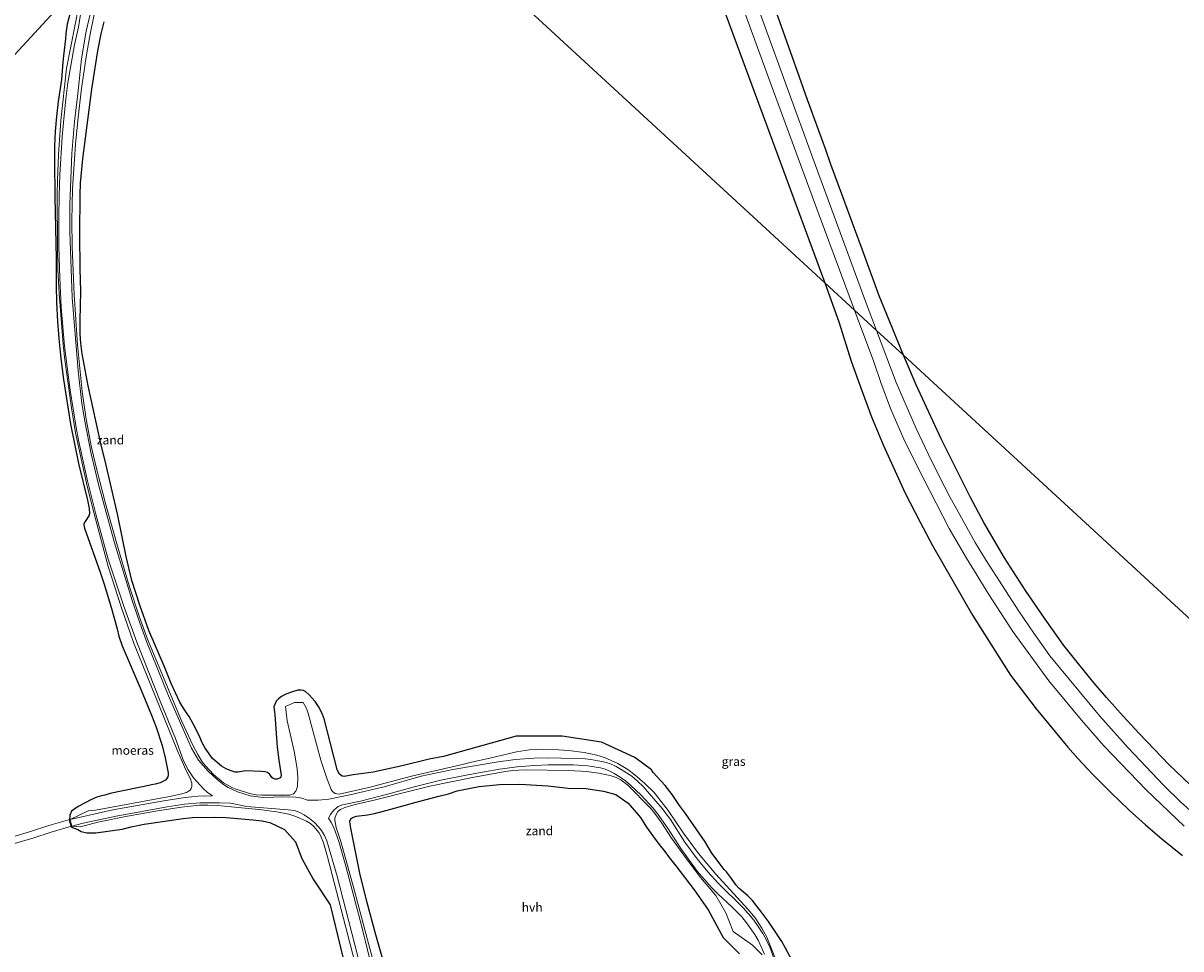
# Model space of a CAD drawing. Units: metres. Extents: x 152235 to 160007, y 506250 to 512500.
# Drawn here: x 153295 to 153622, y 511571 to 511833 of the extents above; entities that cross this region are included whole.
import ezdxf
from ezdxf.enums import TextEntityAlignment as Align

# ---------------------------------------------------------------- set-up
doc = ezdxf.new("R2010")
doc.units = ezdxf.units.M
for name, color, linetype, lineweight in [('B-ME-AL-OVERIG-GV-B7', 7, 'BV-GELEIDERAIL', 18), ('B-ME-IE-GRASLAND-GV-B6', 93, 'Continuous', 18), ('B-ME-IE-GRONDWERKLIJN-GROND_NIETINGERICHT-GV-B6', 253, 'Continuous', 18), ('B-ME-IE-HULPGEOMETRIE-L-B1', 53, 'Continuous', 18), ('B-ME-VH-VERH_SOORT-HALF_VERHARDING-GV-B6', 8, 'IE-TERREINAFSCHEIDING-NATUURLIJK-HOUTWAL', 18)]:
    doc.layers.add(name, color=color, linetype=linetype, lineweight=lineweight)
doc.layers.add('B-ME-IE-MOERAS-GV-B6', color=10, linetype='Continuous')
doc.styles.add('NLCS-ISO', font='NLCS-ISO.TTF')
doc.linetypes.add('BV-GELEIDERAIL', pattern='A,10,-3,[108,NLCS.SHX,S=1,R=0,X=0,Y=0],-3', length=16)
doc.linetypes.add('IE-TERREINAFSCHEIDING-NATUURLIJK-HOUTWAL', pattern='A,7,-1.5,[67,NLCS.SHX,S=0.75,R=45,X=0,Y=0],-1.5,7,-1.5,[70,NLCS.SHX,S=0.75,R=0,X=0,Y=0],-1.5', length=20)

msp = doc.modelspace()

# ---------------------------------------------------------------- linework, layer by layer
at = {"layer": 'B-ME-AL-OVERIG-GV-B7'}
msp.add_polyline3d([(153292.23, 511602.647, 0.543), (153297.171, 511604.094, 0.536), (153302.42, 511605.853, 0.552), (153308.326, 511607.519, 0.533), (153308.815, 511605.591, 0.55), (153303.065, 511603.931, 0.534), (153297.858, 511602.223, 0.538), (153292.651, 511600.692, 0.544)], dxfattribs=at)
at = {"layer": 'B-ME-IE-GRASLAND-GV-B6'}
for points in [[(153445.1694, 511968.726, 0.437), (153439.7163, 511983.399, 0.512), (153443.1726, 511987.1502, 1.4223), (153449.536, 511969.866, 1.482), (153458.605, 511943.879, 1.345), (153465.9788, 511925.783, 1.315), (153482.0079, 511882.236, 1.365), (153490.2196, 511859.897, 1.34), (153506.6038, 511815.261, 1.372), (153520.1484, 511778.3975, 1.3045), (153530.1228, 511751.5639, 1.3035), (153521.7361, 511759.2914, 0.4258), (153508.467, 511795.214, 0.403), (153491.848, 511840.169, 0.301), (153482.753, 511864.849, 0.28), (153473.545, 511889.892, 0.267), (153465.042, 511912.995, 0.303), (153454.438, 511941.891, 0.465), (153451.607, 511949.908, 0.651), (153449.874, 511955.204, 0.562), (153445.1694, 511968.726, 0.437)], [(153503.065, 511849.61, 0.424), (153509.472, 511831.688, 0.298), (153514.5815, 511817.4412, 0.4383), (153516.795, 511811.012, 0.5718), (153521.9891, 511796.8524, 0.4352), (153523.415, 511792.752, 0.5577), (153526.8151, 511783.5405, 0.2718)], [(153392.492, 511539.824, 0.887), (153381.859, 511583.356, 0.971), (153377.1397, 511590.5989, 0.4567), (153373.9303, 511596.4921, 0.2714), (153372.0754, 511601.1718, 0.1513), (153368.9569, 511604.6496, 0.0071), (153364.884, 511606.6435, 0.136), (153362.5922, 511607.0873, 0.2992), (153360.035, 511607.421, 0.496), (153352.486, 511608.0478, 0.618), (153349.1024, 511608.1795, 0.6987), (153342.9817, 511608.0494, 0.625), (153340.312, 511607.828, 0.561), (153329.324, 511606.154, 0.91), (153325.631, 511605.409, 0.712), (153323.0661, 511604.7787, 0.616), (153315.6742, 511603.7745, 0.4151), (153313.1092, 511603.7001, 0.496), (153311.4973, 511604.0921, 0.4882), (153310.5758, 511604.6428, 0.5579), (153309.0719, 511605.2757, 0.5082), (153308.6939, 511605.5307, 0.457), (153308.2097, 511607.1035, 0.3618), (153308.3273, 511608.7744, 0.2352), (153308.8149, 511609.8866, 0.2355), (153310.6871, 511611.1928, 0.395), (153314.408, 511613.206, 0.268), (153315.9247, 511613.7966, 0.4117), (153317.2343, 511614.1742, 0.4163), (153318.2308, 511614.42, 0.1898), (153319.6673, 511614.817, 0.3869), (153322.3526, 511615.4501, 0.236), (153329.3019, 511616.8634, 0.5813), (153331.4326, 511617.2831, 0.268), (153332.4148, 511617.4705, 0.3278), (153333.8417, 511617.9161, 0.345), (153334.7822, 511618.3118, 0.2579), (153335.36, 511618.665, 0.2937), (153335.7726, 511619.0953, 0.286), (153336.0279, 511619.5985, 0.287), (153336.1291, 511620.096, 0.2851), (153336.114, 511620.724, 0.282), (153335.245, 511624.959, 0.336), (153334.401, 511628.469, 0.472), (153332.711, 511633.607, 0.349), (153331.413, 511637.0368, 0.449), (153328.504, 511644.078, 0.263), (153323.071, 511656.656, 0.351), (153322.1885, 511659.3889, 0.5876), (153321.6506, 511661.4317, 0.3232), (153320.105, 511667.157, 0.477), (153318.014, 511674.053, 0.472), (153316.89, 511677.421, 0.431), (153312.4188, 511689.8385, 0.4233), (153312.279, 511690.7061, 0.3974), (153312.3025, 511691.0786, 0.384), (153312.6359, 511691.8001, 0.5524), (153313.6832, 511693.3899, 0.7601), (153313.8274, 511693.908, 0.779), (153313.7603, 511695.3957, 0.801), (153313.282, 511697.843, 0.813), (153310.7815, 511708.1282, 0.811), (153308.517, 511719.287, 0.815), (153306.506, 511731.889, 0.734), (153305.757, 511737.833, 0.816), (153305.1673, 511743.488, 0.86), (153304.8073, 511748.3572, 0.871), (153304.5227, 511753.7542, 1.01), (153304.411, 511758.31, 1.1761), (153304.412, 511766.002, 1.1076), (153304.075, 511783.59, 0.762), (153303.944, 511793.722, 0.803), (153303.966, 511797.888, 0.695), (153304.154, 511802.081, 0.628), (153304.498, 511806.316, 0.522), (153304.99, 511810.567, 0.458), (153305.959, 511816.732, 0.537), (153306.377, 511821.636, 0.393), (153306.55, 511823.452, 0.693), (153307.066, 511828.22, 0.26), (153307.1858, 511829.7297, 0.572), (153307.5212, 511832.3398, 0.318), (153308.9469, 511837.619, 0.245)], [(153310.6229, 511836.6307, 0.655), (153309.814, 511832.256, 0.79), (153307.413, 511819.869, 0.716), (153305.762, 511805.105, 0.871), (153305.089, 511795.446, 0.903), (153304.855, 511788.33, 1), (153304.7627, 511784.2206, 0.898), (153304.8195, 511769.2066, 1.1646), (153304.957, 511763.066, 1.1985), (153305.283, 511756.271, 0.95), (153306.4331, 511741.7971, 0.889), (153306.895, 511737.487, 0.94), (153308.7663, 511723.947, 0.879), (153309.8657, 511716.882, 0.859), (153313.0167, 511702.6274, 0.841), (153314.743, 511695.719, 0.86), (153319.1557, 511679.0611, 0.854), (153322.779, 511667.637, 0.872), (153326.261, 511657.54, 0.799), (153338.709, 511626.917, 0.756), (153340.677, 511622.405, 0.863), (153342.431, 511618.915, 0.818), (153342.801, 511617.773, 0.799), (153342.819, 511616.8374, 0.849), (153342.626, 511616.283, 0.843), (153342.2988, 511615.8119, 0.835), (153341.8984, 511615.487, 0.8363), (153341.2927, 511615.1478, 0.837), (153339.19, 511614.559, 0.848), (153336.037, 511613.892, 0.824), (153315.5969, 511610.1374, 0.767), (153313.5276, 511609.9812, 0.6608), (153308.3745, 511607.5313, 0.533), (153308.8635, 511605.6033, 0.55), (153311.344, 511605.4206, 0.6617), (153316.187, 511606.7626, 0.803), (153324.613, 511608.4701, 0.893), (153333.108, 511609.983, 0.904), (153339.883, 511611.038, 0.868), (153344.9706, 511611.528, 0.84), (153347.2973, 511611.5924, 0.854), (153350.057, 511611.441, 0.958), (153354.039, 511611.108, 0.847), (153362.627, 511610.214, 0.858), (153366.739, 511609.689, 0.893), (153370.238, 511608.978, 0.944), (153371.919, 511608.463, 1.003), (153373.537, 511607.822, 1.085), (153375.204, 511607.051, 1.151), (153376.3241, 511606.3526, 1.2022), (153377.2589, 511605.5452, 1.222), (153378.6867, 511603.8312, 1.254), (153379.185, 511602.995, 1.272), (153380.0216, 511600.8939, 1.291), (153381.183, 511596.946, 1.29), (153391.375, 511557.326, 1.236)], [(153508.682, 511565.791, 0.795), (153505.3427, 511574.2557, 0.8466), (153503.922, 511576.766, 0.823), (153502.03, 511579.66, 0.806), (153499.992, 511582.134, 0.76), (153490.907, 511592.05, 0.662), (153486.032, 511597.902, 0.669), (153481.766, 511603.67, 0.726), (153477.419, 511610.062, 0.626), (153473.473, 511615.179, 0.688), (153470.851, 511617.733, 0.71), (153468.023, 511620.174, 0.792), (153466.022, 511621.659, 0.796), (153463.18, 511623.324, 0.784), (153459.4927, 511624.994, 0.7023), (153457.324, 511625.677, 0.65), (153453.656, 511626.409, 0.693), (153449.296, 511626.975, 0.674), (153446.399, 511627.174, 0.745), (153442.175, 511627.258, 0.801), (153438.203, 511627.211, 0.786), (153434.563, 511626.652, 0.752), (153427.001, 511624.835, 0.643), (153421.878, 511623.717, 0.664), (153418.4483, 511622.8306, 0.634), (153404.911, 511619.7506, 0.821), (153392.793, 511616.541, 0.8159), (153384.4128, 511614.7144, 1.102), (153383.786, 511614.74, 1.152), (153383.3354, 511614.8813, 1.198), (153382.5896, 511615.4169, 1.237), (153382.1949, 511615.9454, 1.256), (153381.0723, 511618.892, 1.284), (153379.305, 511624.2551, 1.234), (153375.609, 511637.8212, 1.1074), (153375.1057, 511639.0948, 1.0828), (153374.2633, 511640.6187, 1.0384), (153371.8221, 511640.6352, 1.1939), (153369.278, 511639.42, 1.172), (153369.7476, 511635.4022, 1.2479), (153371.699, 511626.847, 1.259), (153372.535, 511621.831, 1.267), (153372.7654, 511619.4282, 1.172), (153372.66, 511616.9965, 1.089), (153372.4838, 511616.137, 1.056), (153372.17, 511615.49, 1.0544), (153371.5151, 511614.7935, 1.0634), (153370.5373, 511614.4011, 1.1233), (153362.6021, 511614.354, 1.099), (153361.0384, 511614.514, 1.0482), (153359.0955, 511614.8411, 1.012), (153355.2991, 511616.051, 0.7523), (153354.2504, 511616.4949, 0.815), (153352.7637, 511617.2646, 0.7373), (153351.7351, 511617.9071, 0.691), (153348.9165, 511620.2669, 0.755), (153346.663, 511622.6513, 0.885), (153345.741, 511623.83, 0.89), (153344.496, 511625.85, 0.869), (153343.0992, 511628.547, 0.865), (153339.994, 511635.218, 0.893), (153330.226, 511658.48, 0.748), (153328.018, 511664.703, 0.722), (153325.113, 511673.572, 0.782), (153321.574, 511685.454, 0.76), (153318.417, 511696.858, 0.857), (153316.0034, 511705.964, 0.859), (153314.4736, 511712.6443, 0.77), (153312.9333, 511720.6903, 0.851), (153311.781, 511728.491, 0.853), (153310.474, 511741.76, 0.859), (153309.5078, 511755.9788, 0.803), (153308.95, 511769.404, 0.873), (153308.873, 511776.754, 0.842), (153309.083, 511785.795, 0.843), (153309.875, 511798.487, 0.837), (153310.638, 511806.062, 0.832), (153311.578, 511814.161, 0.793), (153312.921, 511823.187, 0.849), (153313.948, 511829.128, 0.681), (153315.3837, 511836.0843, 0.579)], [(153318.0086, 511833.0406, 0.0701), (153317.1807, 511829.6426, 0.234)], [(153526.8151, 511783.5405, 0.2718), (153530.128, 511774.565, 0.7578), (153532.2599, 511768.7308, 0.4798), (153537.071, 511755.565, 0.568), (153543.9391, 511738.8337, 0.3512), (153536.3772, 511745.8011, 1.3066), (153533.377, 511753.544, 1.284), (153518.378, 511794.488, 1.25), (153504.178, 511833.364, 1.251)], [(153317.1807, 511829.6426, 0.234), (153316.237, 511824.801, 0.1402), (153314.513, 511814.051, 0.131), (153312.016, 511794.344, 0.406), (153311.332, 511787.4691, 0.4706), (153311.208, 511784.167, 0.589), (153311.148, 511773.055, 0.635), (153311.2159, 511763.2525, 0.987), (153311.4595, 511756.888, 0.6943), (153311.2187, 511748.6174, 0.7292), (153311.2681, 511744.7284, 0.95), (153311.4054, 511742.1844, 0.87), (153311.7616, 511739.1408, 0.875), (153313.537, 511730.164, 0.63), (153317.165, 511713.308, 0.493), (153318.3276, 511708.9638, 0.534), (153321.8479, 511693.4821, 0.593), (153324.2639, 511681.8293, 0.573), (153325.842, 511675.074, 0.57), (153328.076, 511668.124, 0.579), (153330.6678, 511660.9168, 0.6053), (153335.0702, 511650.6714, 0.669), (153336.92, 511645.975, 0.519), (153339.4426, 511640.673, 0.5696), (153340.7383, 511638.5283, 0.5623), (153342.0135, 511636.6442, 0.5533), (153343.741, 511633.5452, 0.5116), (153345.1505, 511630.6409, 0.5588), (153345.7581, 511629.1648, 0.5962), (153346.5704, 511627.631, 0.632), (153348.658, 511624.753, 0.471), (153351.1608, 511622.6161, 0.187), (153352.5224, 511621.826, 0.2212), (153353.6417, 511621.3282, 0.244), (153355.0279, 511620.8848, 0.174), (153355.8334, 511620.8544, 0.1261), (153356.925, 511621.102, 0.071), (153358.103, 511621.244, 0.044), (153362.3228, 511621.1244, 0.123), (153363.4492, 511620.9883, 0.073), (153364.1731, 511620.7604, 0.0093), (153364.8498, 511620.2516, -0.04), (153365.443, 511619.4002, -0.0524), (153365.8294, 511619.1106, -0.072), (153366.3395, 511618.9467, -0.12), (153366.9103, 511618.9316, -0.1011), (153367.4183, 511619.0619, -0.073), (153367.7447, 511619.2862, 0.0095), (153367.937, 511619.569, 0.135), (153368.0571, 511619.9696, 0.0983), (153367.8248, 511621.2468, -0.049), (153367.349, 511624.3186, 0.397), (153366.9595, 511627.9419, 0.4576), (153366.2644, 511637.1486, 0.56), (153365.9747, 511639.3977, 0.727), (153366.6214, 511640.941, 0.67), (153367.2732, 511641.6395, 0.6302), (153368.1428, 511642.3214, 0.598), (153369.396, 511642.935, 0.6483), (153371.2913, 511643.6462, 0.508), (153372.7904, 511644.0486, 0.5303), (153373.6606, 511644.0935, 0.544), (153374.3206, 511643.961, 0.6311), (153375.0107, 511643.5631, 0.7301), (153375.8403, 511642.8496, 0.6832), (153377.6648, 511640.8386, 0.622), (153378.6007, 511639.483, 0.6234), (153379.5396, 511637.6644, 0.357), (153380.1584, 511635.958, 0.287), (153383.919, 511621.673, 0.667), (153384.478, 511620.435, 0.654), (153384.8769, 511620.0049, 0.614), (153385.31, 511619.751, 0.549), (153385.816, 511619.65, 0.481), (153388.3777, 511620.1524, 0.256), (153394.083, 511620.928, 0.263), (153402.211, 511622.657, 0.363), (153409.896, 511624.535, 0.256), (153413.912, 511625.344, 0.15), (153434.4442, 511631.0282, 0.0126), (153447.4397, 511631.0667, 0.0057), (153458.5982, 511629.3811, -0.0134), (153468.0299, 511625.0363, -0.0019), (153472.6879, 511621.5652, 0.0266), (153473.2341, 511620.8293, 0.0528), (153476.59, 511617.146, -0.035), (153478.5929, 511614.5583, 0.0372), (153480.69, 511611.4838, 0.1013), (153482.341, 511609.251, 0.112), (153487.8937, 511601.1593, -0.0522), (153489.811, 511598.0274, 0.0852), (153493.228, 511593.395, 0.046), (153493.894, 511592.689, 0.057), (153495.364, 511590.868, 0.212), (153496.565, 511589.006, 0.345), (153497.4685, 511587.9543, 0.3272), (153499.9447, 511585.9222, 0.243), (153501.296, 511584.5865, 0.1874), (153502.537, 511582.962, 0.398), (153503.87, 511581.304, 0.389), (153505.774, 511578.709, 0.397), (153509.5734, 511572.9686, 0.1989), (153510.6515, 511571.0976, 0.217), (153512.4521, 511567.6645, 0.1037)], [(153590.3788, 511627.9768, 0.082), (153581.426, 511638.845, 0.102), (153574.2071, 511648.347, 0.1164), (153570.8866, 511653.4925, 0.16), (153563.509, 511665.32, 0.078), (153552.161, 511685.003, 0.002), (153548.633, 511691.619, 0.2), (153544.438, 511699.824, 0.047), (153538.194, 511713.409, 0.17), (153534.954, 511721.392, 0.154), (153532.262, 511728.56, 0.23), (153529.205, 511737.139, 0.219), (153525.71, 511748.224, 0.4), (153521.7361, 511759.2914, 0.4258), (153530.1228, 511751.5639, 1.3035), (153535.559, 511736.9392, 1.303), (153537.5147, 511731.0515, 1.291), (153540.3202, 511723.7522, 1.21), (153544.025, 511715.033, 1.202), (153547.7089, 511707.5719, 1.147), (153556.9, 511689.82, 1.195), (153561.784, 511681.386, 1.169), (153568.053, 511671.123, 1.16), (153574.885, 511660.6347, 1.141), (153585.0075, 511646.7194, 1.2862), (153594.269, 511635.576, 1.382), (153600.563, 511628.313, 1.281), (153612.565, 511615.918, 1.32), (153623.3096, 511605.6494, 1.342)], [(153633.882, 511602.091, 1.337), (153622.2943, 511612.477, 1.414), (153617.524, 511617.128, 1.411), (153607.509, 511627.783, 1.356), (153599.4282, 511636.7235, 1.408), (153585.349, 511653.812, 1.325), (153580.808, 511660.231, 1.261), (153576.5349, 511666.451, 1.241), (153567.3333, 511680.7135, 1.253), (153564.1776, 511685.8466, 1.251), (153557.065, 511698.702, 1.238), (153554.235, 511704.192, 1.168), (153550.943, 511710.866, 1.231), (153547.512, 511718.069, 1.256), (153541.913, 511731.022, 1.27), (153536.3772, 511745.8011, 1.3066), (153543.9391, 511738.8337, 0.3512), (153547.509, 511730.37, 0.33), (153554.594, 511715.126, 0.328), (153562.869, 511698.519, 0.149), (153566.65, 511691.493, 0.202), (153572.528, 511681.528, 0.178), (153578.452, 511672.241, 0.193), (153583.9804, 511664.1519, 0.137), (153589.271, 511656.706, 0.115), (153593.021, 511652.02, 0.076), (153597.819, 511646.065, 0.287), (153601.329, 511641.968, 0.364), (153606.042, 511636.726, 0.473), (153610.576, 511631.841, 0.216), (153619.069, 511622.981, 0.156), (153628.822, 511613.635, 0.089)], [(153622.8542, 511597.3308, 0.179), (153617.0221, 511602.0143, 0.162), (153612.348, 511606.04, 0.11), (153607.7677, 511610.1337, 0.036), (153602.4983, 511615.2447, 0.042), (153597.386, 511620.35, 0.069), (153593.23, 511624.76, 0.013), (153590.3788, 511627.9768, 0.082)], [(153397.324, 511555.087, 1.192), (153388.479, 511588.338, 1.264), (153384.9095, 511601.3126, 1.383), (153383.623, 511605.217, 1.384), (153383.2363, 511607.3393, 1.376), (153383.2402, 511607.9108, 1.349), (153383.5634, 511608.9077, 1.29), (153384.0911, 511609.7902, 1.233), (153384.7826, 511610.375, 1.1849), (153386.0321, 511610.921, 1.046), (153388.5813, 511611.6446, 0.841), (153394.696, 511613.066, 0.787), (153403.267, 511615.247, 0.899), (153410.04, 511616.948, 0.746), (153422.115, 511619.409, 0.918), (153431.4146, 511621.055, 0.7814), (153433.4363, 511621.3307, 0.7602), (153435.2549, 511621.4818, 0.7661), (153437.272, 511621.539, 0.731), (153449.314, 511621.373, 0.846), (153454.406, 511621.106, 0.886), (153457.781, 511620.6523, 0.8695), (153461.042, 511619.925, 0.839), (153462.7072, 511619.3637, 0.7048), (153464.04, 511618.704, 0.761), (153466.0206, 511617.172, 0.7964), (153472.4373, 511610.7382, 0.8019), (153473.6712, 511609.217, 0.7811), (153475.694, 511606.449, 0.771), (153478.421, 511602.225, 0.782), (153481.859, 511597.454, 0.762), (153486.618, 511591.087, 0.769), (153490.945, 511586.052, 0.788), (153493.7546, 511581.1204, 0.7413), (153495.8026, 511575.8327, 0.8307), (153501.2583, 511571.9764, 0.7537), (153504.033, 511569.276, 0.819)], [(153497.5677, 511569.5595, -0.0322), (153492.9817, 511574.1043, 0.5877), (153488.7936, 511581.9384, -0.0038), (153484.8117, 511587.6341, 0.1473), (153479.64, 511594.4067, 0.2676), (153477.688, 511596.757, 0.195), (153476.484, 511598.465, 0.224), (153474.927, 511600.4, 0.202), (153473.3349, 511602.6205, 0.0552), (153471.348, 511605.383, 0.174), (153469.588, 511608.081, 0.165), (153466.177, 511612.123, 0.13), (153462.6177, 511614.6099, 0.2014), (153459.178, 511615.553, 0.241), (153454.142, 511616.245, 0.502), (153449.16, 511616.397, 0.506), (153443.4202, 511617.0398, 0.2107), (153435.544, 511617.4517, 0.1434), (153429.776, 511617.438, 0.438), (153424.0098, 511616.8369, 0.4828), (153421.0853, 511616.3042, 0.6321), (153417.7871, 511615.5713, 0.6812), (153415.312, 511614.793, 0.513), (153412.576, 511614.0783, 0.284), (153405.8119, 511612.2697, 0.194), (153402.8531, 511611.4865, 0.4931), (153398.0455, 511610.1915, 0.6506), (153394.4304, 511609.2394, 0.3937), (153392.4084, 511608.7987, 0.463), (153389.3764, 511608.422, 0.576), (153388.817, 511608.286, 0.754), (153388.1856, 511608.0611, 0.7059), (153387.7354, 511607.6783, 0.738), (153387.4745, 511607.08, 0.7802), (153387.642, 511605.5737, 0.903), (153390.2798, 511592.3072, 0.891), (153392.249, 511584.3253, 1.081), (153394.8144, 511574.9083, 0.9288), (153396.927, 511567.614, 0.783)]]:
    msp.add_polyline3d(points, dxfattribs=at)
at = {"layer": 'B-ME-IE-GRONDWERKLIJN-GROND_NIETINGERICHT-GV-B6'}
for points in [[(153533.377, 511753.544, 1.284), (153536.3772, 511745.8011, 1.3066), (153530.1228, 511751.5639, 1.3035), (153520.1484, 511778.3975, 1.3045), (153506.6038, 511815.261, 1.372), (153490.2196, 511859.897, 1.34), (153482.0079, 511882.236, 1.365), (153465.9788, 511925.783, 1.315), (153458.605, 511943.879, 1.345), (153449.536, 511969.866, 1.482), (153443.1726, 511987.1502, 1.4223), (153446.6135, 511990.8846, 1.3672), (153459.694, 511955.118, 1.271), (153470.844, 511924.489, 1.306), (153479.923, 511899.596, 1.255), (153486.588, 511881.335, 1.398), (153490.3932, 511870.989, 1.2425), (153504.178, 511833.364, 1.251), (153518.378, 511794.488, 1.25), (153533.377, 511753.544, 1.284)], [(153312.9151, 511845.3248, 0.49), (153310.735, 511831.533, 0.778), (153309.63, 511826.533, 0.837), (153307.752, 511815.819, 0.924), (153307.143, 511811.295, 0.858), (153306.496, 511804.556, 1.036), (153306.103, 511800.49, 0.959), (153305.437, 511789.777, 0.925), (153305.258, 511783.725, 1.029), (153305.238, 511777.91, 0.913), (153305.2392, 511769.5143, 0.996), (153305.447, 511760.547, 1.036), (153305.9042, 511752.3491, 0.914), (153306.846, 511741.3, 0.881), (153308.449, 511728.896, 0.867), (153310.088, 511718.328, 0.905), (153310.775, 511714.778, 0.847), (153313.2917, 511703.2888, 0.892), (153315.629, 511693.857, 0.87), (153319.149, 511681.087, 0.88), (153323.6316, 511667.5561, 0.87), (153327.291, 511657.624, 0.831), (153334.071, 511640.52, 0.744), (153338.1877, 511630.4415, 0.731), (153340.4748, 511624.135, 0.822), (153341.7192, 511621.5351, 0.8239), (153343.23, 511619.2446, 0.804), (153346.0583, 511616.1802, 0.8469), (153347.133, 511615.215, 0.86), (153348.61, 511614.223, 0.872), (153344.491, 511614.117, 0.896), (153340.8775, 511613.7278, 0.881), (153334.844, 511612.8149, 0.919), (153320.49, 511610.213, 0.917), (153308.3745, 511607.5313, 0.533), (153313.5276, 511609.9812, 0.6608), (153315.5969, 511610.1374, 0.767), (153336.037, 511613.892, 0.824), (153339.19, 511614.559, 0.848), (153341.2927, 511615.1478, 0.837), (153341.8984, 511615.487, 0.8363), (153342.2988, 511615.8119, 0.835), (153342.626, 511616.283, 0.843), (153342.819, 511616.8374, 0.849), (153342.801, 511617.773, 0.799), (153342.431, 511618.915, 0.818), (153340.677, 511622.405, 0.863), (153338.709, 511626.917, 0.756), (153326.261, 511657.54, 0.799), (153322.779, 511667.637, 0.872), (153319.1557, 511679.0611, 0.854), (153314.743, 511695.719, 0.86), (153313.0167, 511702.6274, 0.841), (153309.8657, 511716.882, 0.859), (153308.7663, 511723.947, 0.879), (153306.895, 511737.487, 0.94), (153306.4331, 511741.7971, 0.889), (153305.283, 511756.271, 0.95), (153304.957, 511763.066, 1.1985), (153304.8195, 511769.2066, 1.1646), (153304.7627, 511784.2206, 0.898), (153304.855, 511788.33, 1), (153305.089, 511795.446, 0.903), (153305.762, 511805.105, 0.871), (153307.413, 511819.869, 0.716), (153309.814, 511832.256, 0.79), (153310.6229, 511836.6307, 0.655)], [(153509.004, 511563.613, 0.847), (153506.161, 511571.369, 0.844), (153505.232, 511573.388, 0.847), (153504.168, 511575.285, 0.833), (153502.917, 511577.237, 0.853), (153501.62, 511579.07, 0.818), (153500.65, 511580.279, 0.807), (153498.706, 511582.426, 0.812), (153491.58, 511589.487, 0.77), (153488.648, 511592.675, 0.768), (153485.648, 511596.343, 0.79), (153482.1703, 511601.1331, 0.775), (153478.084, 511607.474, 0.773), (153475.7267, 511610.6548, 0.818), (153470.367, 511616.793, 0.85), (153468.7623, 511618.3436, 0.812), (153467.1442, 511619.7191, 0.86), (153464.1853, 511621.6886, 0.92), (153462.7588, 511622.4736, 0.887), (153461.1487, 511623.2116, 0.879), (153459.8851, 511623.6483, 0.8661), (153458.6812, 511623.9539, 0.862), (153455.622, 511624.506, 0.877), (153453.937, 511624.708, 0.867), (153443.5872, 511624.9481, 0.889), (153439.55, 511624.889, 0.856), (153434.2149, 511624.4621, 0.875), (153428.7949, 511623.7171, 0.878), (153416.5851, 511621.6132, 0.874), (153407.596, 511619.72, 0.879), (153397.1436, 511616.7397, 0.865), (153387.4742, 511614.4686, 0.9967), (153381.4973, 511613.2125, 1.387), (153378.4616, 511612.9597, 1.324), (153375.51, 511612.957, 1.248), (153373.8482, 511613.5201, 1.16), (153372.2008, 511613.8098, 1.1322), (153368.4006, 511613.9206, 1.0681), (153365.859, 511613.778, 1.046), (153362.9647, 511613.7679, 1.02), (153361.4074, 511613.8915, 1.0073), (153359.2497, 511614.2081, 0.9442), (153355.7335, 511615.2851, 0.7388), (153353.0561, 511616.5766, 0.6711), (153351.7448, 511617.3776, 0.6764), (153350.5042, 511618.3112, 0.6997), (153348.9097, 511619.7153, 0.721), (153347.4154, 511621.1915, 0.832), (153344.6964, 511624.262, 0.8638), (153343.9748, 511625.3749, 0.866), (153342.706, 511627.721, 0.807), (153336.232, 511642.476, 0.793), (153329.948, 511657.854, 0.802), (153327.5042, 511664.6922, 0.727), (153325.943, 511669.4047, 0.806), (153320.947, 511685.733, 0.802), (153316.415, 511702.233, 0.899), (153314.383, 511710.867, 0.841), (153312.53, 511720.1, 0.846), (153311.686, 511725.133, 0.837), (153310.6388, 511734.3206, 0.888), (153308.9866, 511755.0627, 0.881), (153308.277, 511773.77, 0.906), (153308.3054, 511781.4031, 0.877), (153308.896, 511795.786, 0.985), (153309.6467, 511804.8287, 0.922), (153310.587, 511812.685, 0.804), (153311.6042, 511822.6239, 0.802), (153312.973, 511830.425, 0.706), (153314.1217, 511835.5546, 0.687)], [(153315.3837, 511836.0843, 0.579), (153313.948, 511829.128, 0.681), (153312.921, 511823.187, 0.849), (153311.578, 511814.161, 0.793), (153310.638, 511806.062, 0.832), (153309.875, 511798.487, 0.837), (153309.083, 511785.795, 0.843), (153308.873, 511776.754, 0.842), (153308.95, 511769.404, 0.873), (153309.5078, 511755.9788, 0.803), (153310.474, 511741.76, 0.859), (153311.781, 511728.491, 0.853), (153312.9333, 511720.6903, 0.851), (153314.4736, 511712.6443, 0.77), (153316.0034, 511705.964, 0.859), (153318.417, 511696.858, 0.857), (153321.574, 511685.454, 0.76), (153325.113, 511673.572, 0.782), (153328.018, 511664.703, 0.722), (153330.226, 511658.48, 0.748), (153339.994, 511635.218, 0.893), (153343.0992, 511628.547, 0.865), (153344.496, 511625.85, 0.869), (153345.741, 511623.83, 0.89), (153346.663, 511622.6513, 0.885), (153348.9165, 511620.2669, 0.755), (153351.7351, 511617.9071, 0.691), (153352.7637, 511617.2646, 0.7373), (153354.2504, 511616.4949, 0.815), (153355.2991, 511616.051, 0.7523), (153359.0955, 511614.8411, 1.012), (153361.0384, 511614.514, 1.0482), (153362.6021, 511614.354, 1.099), (153370.5373, 511614.4011, 1.1233), (153371.5151, 511614.7935, 1.0634), (153372.17, 511615.49, 1.0544), (153372.4838, 511616.137, 1.056), (153372.66, 511616.9965, 1.089), (153372.7654, 511619.4282, 1.172), (153372.535, 511621.831, 1.267), (153371.699, 511626.847, 1.259), (153369.7476, 511635.4022, 1.2479), (153369.278, 511639.42, 1.172), (153371.8221, 511640.6352, 1.1939), (153374.2633, 511640.6187, 1.0384), (153375.1057, 511639.0948, 1.0828), (153375.609, 511637.8212, 1.1074), (153379.305, 511624.2551, 1.234), (153381.0723, 511618.892, 1.284), (153382.1949, 511615.9454, 1.256), (153382.5896, 511615.4169, 1.237), (153383.3354, 511614.8813, 1.198), (153383.786, 511614.74, 1.152), (153384.4128, 511614.7144, 1.102), (153392.793, 511616.541, 0.8159), (153404.911, 511619.7506, 0.821), (153418.4483, 511622.8306, 0.634), (153421.878, 511623.717, 0.664), (153427.001, 511624.835, 0.643), (153434.563, 511626.652, 0.752), (153438.203, 511627.211, 0.786), (153442.175, 511627.258, 0.801), (153446.399, 511627.174, 0.745), (153449.296, 511626.975, 0.674), (153453.656, 511626.409, 0.693), (153457.324, 511625.677, 0.65), (153459.4927, 511624.994, 0.7023), (153463.18, 511623.324, 0.784), (153466.022, 511621.659, 0.796), (153468.023, 511620.174, 0.792), (153470.851, 511617.733, 0.71), (153473.473, 511615.179, 0.688), (153477.419, 511610.062, 0.626), (153481.766, 511603.67, 0.726), (153486.032, 511597.902, 0.669), (153490.907, 511592.05, 0.662), (153499.992, 511582.134, 0.76), (153502.03, 511579.66, 0.806), (153503.922, 511576.766, 0.823), (153505.3427, 511574.2557, 0.8466)], [(153623.3096, 511605.6494, 1.342), (153612.565, 511615.918, 1.32), (153600.563, 511628.313, 1.281), (153594.269, 511635.576, 1.382), (153585.0075, 511646.7194, 1.2862), (153574.885, 511660.6347, 1.141), (153568.053, 511671.123, 1.16), (153561.784, 511681.386, 1.169), (153556.9, 511689.82, 1.195), (153547.7089, 511707.5719, 1.147), (153544.025, 511715.033, 1.202), (153540.3202, 511723.7522, 1.21), (153537.5147, 511731.0515, 1.291), (153535.559, 511736.9392, 1.303), (153530.1228, 511751.5639, 1.3035), (153536.3772, 511745.8011, 1.3066), (153541.913, 511731.022, 1.27), (153547.512, 511718.069, 1.256), (153550.943, 511710.866, 1.231), (153554.235, 511704.192, 1.168), (153557.065, 511698.702, 1.238), (153564.1776, 511685.8466, 1.251), (153567.3333, 511680.7135, 1.253)], [(153567.3333, 511680.7135, 1.253), (153576.5349, 511666.451, 1.241), (153580.808, 511660.231, 1.261), (153585.349, 511653.812, 1.325), (153599.4282, 511636.7235, 1.408), (153607.509, 511627.783, 1.356), (153617.524, 511617.128, 1.411), (153622.2943, 511612.477, 1.414), (153633.882, 511602.091, 1.337)], [(153395.781, 511557.279, 1.221), (153390.855, 511577.128, 1.249), (153386.325, 511594.345, 1.285), (153384.3231, 511601.2466, 1.37), (153382.8922, 511605.2394, 1.363), (153382.2099, 511606.6923, 1.3627), (153381.4603, 511607.8698, 1.362), (153382, 511608.914, 1.365), (153382.4651, 511609.5918, 1.351), (153383.033, 511610.234, 1.338), (153384.189, 511611.149, 1.227), (153385.4197, 511611.6325, 1.1282), (153390.501, 511612.696, 0.877), (153398.8717, 511614.8505, 0.898), (153405.999, 511616.864, 0.79), (153413.142, 511618.5874, 0.914), (153421.329, 511620.25, 0.94), (153429.7821, 511621.7155, 0.856), (153434.7434, 511622.3763, 0.829), (153439.623, 511622.795, 0.843), (153443.554, 511622.955, 0.893), (153450.5784, 511622.9934, 0.875), (153454.715, 511622.717, 0.88), (153458.2925, 511622.1368, 0.883), (153459.676, 511621.7258, 0.8883), (153460.937, 511621.194, 0.896), (153462.17, 511620.558, 0.874), (153463.906, 511619.464, 0.854), (153465.3689, 511618.4289, 0.849), (153466.837, 511617.241, 0.845), (153469.8381, 511614.3487, 0.864), (153473.083, 511610.787, 0.856), (153474.5447, 511608.9837, 0.823), (153477.245, 511605.163, 0.832), (153481.061, 511599.278, 0.812), (153485.652, 511592.93, 0.816), (153489.807, 511588.204, 0.863), (153491.466, 511586.526, 0.839), (153495.54, 511582.744, 0.875), (153498.2809, 511579.943, 0.849), (153499.63, 511578.293, 0.853), (153501.972, 511574.955, 0.871), (153502.862, 511573.408, 0.872), (153504.6895, 511569.4313, 0.882)], [(153504.033, 511569.276, 0.819), (153501.2583, 511571.9764, 0.7537), (153495.8026, 511575.8327, 0.8307), (153493.7546, 511581.1204, 0.7413), (153490.945, 511586.052, 0.788), (153486.618, 511591.087, 0.769), (153481.859, 511597.454, 0.762), (153478.421, 511602.225, 0.782), (153475.694, 511606.449, 0.771), (153473.6712, 511609.217, 0.7811), (153472.4373, 511610.7382, 0.8019), (153466.0206, 511617.172, 0.7964), (153464.04, 511618.704, 0.761), (153462.7072, 511619.3637, 0.7048), (153461.042, 511619.925, 0.839), (153457.781, 511620.6523, 0.8695), (153454.406, 511621.106, 0.886), (153449.314, 511621.373, 0.846), (153437.272, 511621.539, 0.731), (153435.2549, 511621.4818, 0.7661), (153433.4363, 511621.3307, 0.7602), (153431.4146, 511621.055, 0.7814), (153422.115, 511619.409, 0.918), (153410.04, 511616.948, 0.746), (153403.267, 511615.247, 0.899), (153394.696, 511613.066, 0.787), (153388.5813, 511611.6446, 0.841), (153386.0321, 511610.921, 1.046), (153384.7826, 511610.375, 1.1849), (153384.0911, 511609.7902, 1.233), (153383.5634, 511608.9077, 1.29), (153383.2402, 511607.9108, 1.349), (153383.2363, 511607.3393, 1.376), (153383.623, 511605.217, 1.384), (153384.9095, 511601.3126, 1.383), (153388.479, 511588.338, 1.264), (153397.324, 511555.087, 1.192)], [(153391.375, 511557.326, 1.236), (153381.183, 511596.946, 1.29), (153380.0216, 511600.8939, 1.291), (153379.185, 511602.995, 1.272), (153378.6867, 511603.8312, 1.254), (153377.2589, 511605.5452, 1.222), (153376.3241, 511606.3526, 1.2022), (153375.204, 511607.051, 1.151), (153373.537, 511607.822, 1.085), (153371.919, 511608.463, 1.003), (153370.238, 511608.978, 0.944), (153366.739, 511609.689, 0.893), (153362.627, 511610.214, 0.858), (153354.039, 511611.108, 0.847), (153350.057, 511611.441, 0.958), (153347.2973, 511611.5924, 0.854), (153344.9706, 511611.528, 0.84), (153339.883, 511611.038, 0.868), (153333.108, 511609.983, 0.904), (153324.613, 511608.4701, 0.893), (153316.187, 511606.7626, 0.803), (153311.344, 511605.4206, 0.6617), (153308.8635, 511605.6033, 0.55), (153312.073, 511606.475, 0.698), (153321.4341, 511608.49, 0.948), (153335.827, 511611.103, 0.908), (153340.7212, 511611.7972, 0.903), (153345.1103, 511612.1995, 0.868), (153350.659, 511612.25, 0.922), (153353.772, 511612.105, 0.872), (153358.325, 511611.197, 0.885), (153370.072, 511610.236, 1), (153371.8359, 511610.0087, 1.099), (153373.3099, 511609.509, 1.1415), (153374.5804, 511608.8367, 1.196), (153376.0231, 511607.8117, 1.216), (153377.4333, 511606.6563, 1.266), (153378.6138, 511605.4779, 1.2898), (153379.4651, 511604.4105, 1.313), (153380.3289, 511603.0132, 1.332), (153380.978, 511601.44, 1.326), (153383.8372, 511591.4987, 1.276), (153391.3487, 511562.522, 1.214)], [(153505.3427, 511574.2557, 0.8466), (153508.682, 511565.791, 0.795)]]:
    msp.add_polyline3d(points, dxfattribs=at)
at = {"layer": 'B-ME-IE-HULPGEOMETRIE-L-B1'}
for points in [[(153365.697, 511903.0653, -0.3), (153313.5439, 511846.463, 0.2488), (153312.3808, 511845.2006, 0.5433), (153309.3609, 511841.9232, 0.6685), (153308.2648, 511840.7336, 0.3419), (153109.2027, 511624.6897, 0.3153), (153107.4886, 511622.8293, 0.8676), (153103.2097, 511618.1854, 1.0043), (153099.4315, 511614.0849, 0.388), (153094.652, 511608.8976, -0.3)], [(153365.697, 511903.0653, -0.3), (153521.7361, 511759.2914, 0.4258), (153530.1228, 511751.5639, 1.3035), (153536.3772, 511745.8011, 1.3066), (153543.9391, 511738.8337, 0.3512), (153785.6613, 511516.1116, 0.0475), (153799.1199, 511503.7109, 1.1922), (153812.5971, 511491.2931, 1.2355), (153818.583, 511485.7777, 0.0154), (153922.9075, 511389.6535, -0.3), (153954.0323, 511360.9752, -0.3)]]:
    msp.add_polyline3d(points, dxfattribs=at)
at = {"layer": 'B-ME-IE-MOERAS-GV-B6'}
for points in [[(153785.6613, 511516.1116, 0.0475), (153543.9391, 511738.8337, 0.3512), (153537.071, 511755.565, 0.568), (153532.2599, 511768.7308, 0.4798), (153530.128, 511774.565, 0.7578), (153526.8151, 511783.5405, 0.2718), (153523.415, 511792.752, 0.5577), (153521.9891, 511796.8524, 0.4352), (153516.795, 511811.012, 0.5718), (153514.5815, 511817.4412, 0.4383), (153509.472, 511831.688, 0.298), (153503.065, 511849.61, 0.424), (153497.992, 511864.23, 0.474), (153493.329, 511877.277, 0.362), (153488.524, 511890.337, 0.365), (153478.647, 511915.771, 0.388), (153473.861, 511928.438, 0.384), (153469.46, 511940.577, 0.324), (153466.925, 511947.942, 0.298), (153457.241, 511974.075, 0.499), (153449.6591, 511994.1901, 0.3054), (153588.0613, 512144.3992, 0.1383)], [(153445.1694, 511968.726, 0.437), (153449.874, 511955.204, 0.562), (153451.607, 511949.908, 0.651), (153454.438, 511941.891, 0.465), (153465.042, 511912.995, 0.303), (153473.545, 511889.892, 0.267), (153482.753, 511864.849, 0.28), (153491.848, 511840.169, 0.301), (153508.467, 511795.214, 0.403), (153521.7361, 511759.2914, 0.4258), (153365.697, 511903.0653, -0.3), (153439.7163, 511983.399, 0.512), (153445.1694, 511968.726, 0.437)], [(153365.697, 511903.0653, -0.3), (153521.7361, 511759.2914, 0.4258), (153525.71, 511748.224, 0.4), (153529.205, 511737.139, 0.219), (153532.262, 511728.56, 0.23), (153534.954, 511721.392, 0.154), (153538.194, 511713.409, 0.17), (153544.438, 511699.824, 0.047), (153548.633, 511691.619, 0.2), (153552.161, 511685.003, 0.002), (153563.509, 511665.32, 0.078), (153570.8866, 511653.4925, 0.16), (153574.2071, 511648.347, 0.1164), (153581.426, 511638.845, 0.102), (153590.3788, 511627.9768, 0.082), (153593.23, 511624.76, 0.013), (153597.386, 511620.35, 0.069), (153602.4983, 511615.2447, 0.042), (153607.7677, 511610.1337, 0.036), (153612.348, 511606.04, 0.11), (153617.0221, 511602.0143, 0.162), (153622.8542, 511597.3308, 0.179)], [(153109.2027, 511624.6897, 0.3153), (153308.2648, 511840.7336, 0.3419)], [(153308.2648, 511840.7336, 0.3419), (153109.2027, 511624.6897, 0.3153)], [(153308.9469, 511837.619, 0.245), (153307.5212, 511832.3398, 0.318), (153307.1858, 511829.7297, 0.572), (153307.066, 511828.22, 0.26), (153306.55, 511823.452, 0.693), (153306.377, 511821.636, 0.393), (153305.959, 511816.732, 0.537), (153304.99, 511810.567, 0.458), (153304.498, 511806.316, 0.522), (153304.154, 511802.081, 0.628), (153303.966, 511797.888, 0.695), (153303.944, 511793.722, 0.803), (153304.075, 511783.59, 0.762), (153304.412, 511766.002, 1.1076), (153304.411, 511758.31, 1.1761), (153304.5227, 511753.7542, 1.01), (153304.8073, 511748.3572, 0.871), (153305.1673, 511743.488, 0.86), (153305.757, 511737.833, 0.816), (153306.506, 511731.889, 0.734), (153308.517, 511719.287, 0.815), (153310.7815, 511708.1282, 0.811), (153313.282, 511697.843, 0.813), (153313.7603, 511695.3957, 0.801), (153313.8274, 511693.908, 0.779), (153313.6832, 511693.3899, 0.7601), (153312.6359, 511691.8001, 0.5524), (153312.3025, 511691.0786, 0.384), (153312.279, 511690.7061, 0.3974), (153312.4188, 511689.8385, 0.4233), (153316.89, 511677.421, 0.431), (153318.014, 511674.053, 0.472), (153320.105, 511667.157, 0.477), (153321.6506, 511661.4317, 0.3232), (153322.1885, 511659.3889, 0.5876), (153323.071, 511656.656, 0.351), (153328.504, 511644.078, 0.263), (153331.413, 511637.0368, 0.449), (153332.711, 511633.607, 0.349), (153334.401, 511628.469, 0.472), (153335.245, 511624.959, 0.336), (153336.114, 511620.724, 0.282), (153336.1291, 511620.096, 0.2851), (153336.0279, 511619.5985, 0.287), (153335.7726, 511619.0953, 0.286), (153335.36, 511618.665, 0.2937), (153334.7822, 511618.3118, 0.2579), (153333.8417, 511617.9161, 0.345), (153332.4148, 511617.4705, 0.3278), (153331.4326, 511617.2831, 0.268), (153329.3019, 511616.8634, 0.5813), (153322.3526, 511615.4501, 0.236), (153319.6673, 511614.817, 0.3869), (153318.2308, 511614.42, 0.1898), (153317.2343, 511614.1742, 0.4163), (153315.9247, 511613.7966, 0.4117), (153314.408, 511613.206, 0.268), (153310.6871, 511611.1928, 0.395), (153308.8149, 511609.8866, 0.2355), (153308.3273, 511608.7744, 0.2352), (153308.2097, 511607.1035, 0.3618), (153308.6939, 511605.5307, 0.457), (153309.0719, 511605.2757, 0.5082), (153310.5758, 511604.6428, 0.5579), (153311.4973, 511604.0921, 0.4882), (153313.1092, 511603.7001, 0.496)], [(153317.1807, 511829.6426, 0.234), (153318.0086, 511833.0406, 0.0701)], [(153512.4521, 511567.6645, 0.1037), (153510.6515, 511571.0976, 0.217), (153509.5734, 511572.9686, 0.1989), (153505.774, 511578.709, 0.397), (153503.87, 511581.304, 0.389), (153502.537, 511582.962, 0.398), (153501.296, 511584.5865, 0.1874), (153499.9447, 511585.9222, 0.243), (153497.4685, 511587.9543, 0.3272), (153496.565, 511589.006, 0.345), (153495.364, 511590.868, 0.212), (153493.894, 511592.689, 0.057), (153493.228, 511593.395, 0.046), (153489.811, 511598.0274, 0.0852), (153487.8937, 511601.1593, -0.0522), (153482.341, 511609.251, 0.112), (153480.69, 511611.4838, 0.1013), (153478.5929, 511614.5583, 0.0372), (153476.59, 511617.146, -0.035), (153473.2341, 511620.8293, 0.0528), (153472.6879, 511621.5652, 0.0266), (153468.0299, 511625.0363, -0.0019), (153458.5982, 511629.3811, -0.0134), (153447.4397, 511631.0667, 0.0057), (153434.4442, 511631.0282, 0.0126), (153413.912, 511625.344, 0.15), (153409.896, 511624.535, 0.256), (153402.211, 511622.657, 0.363), (153394.083, 511620.928, 0.263), (153388.3777, 511620.1524, 0.256), (153385.816, 511619.65, 0.481), (153385.31, 511619.751, 0.549), (153384.8769, 511620.0049, 0.614), (153384.478, 511620.435, 0.654), (153383.919, 511621.673, 0.667), (153380.1584, 511635.958, 0.287), (153379.5396, 511637.6644, 0.357), (153378.6007, 511639.483, 0.6234), (153377.6648, 511640.8386, 0.622), (153375.8403, 511642.8496, 0.6832), (153375.0107, 511643.5631, 0.7301), (153374.3206, 511643.961, 0.6311), (153373.6606, 511644.0935, 0.544), (153372.7904, 511644.0486, 0.5303), (153371.2913, 511643.6462, 0.508), (153369.396, 511642.935, 0.6483), (153368.1428, 511642.3214, 0.598), (153367.2732, 511641.6395, 0.6302), (153366.6214, 511640.941, 0.67), (153365.9747, 511639.3977, 0.727), (153366.2644, 511637.1486, 0.56), (153366.9595, 511627.9419, 0.4576), (153367.349, 511624.3186, 0.397), (153367.8248, 511621.2468, -0.049), (153368.0571, 511619.9696, 0.0983), (153367.937, 511619.569, 0.135), (153367.7447, 511619.2862, 0.0095), (153367.4183, 511619.0619, -0.073), (153366.9103, 511618.9316, -0.1011), (153366.3395, 511618.9467, -0.12), (153365.8294, 511619.1106, -0.072), (153365.443, 511619.4002, -0.0524), (153364.8498, 511620.2516, -0.04), (153364.1731, 511620.7604, 0.0093), (153363.4492, 511620.9883, 0.073), (153362.3228, 511621.1244, 0.123), (153358.103, 511621.244, 0.044), (153356.925, 511621.102, 0.071), (153355.8334, 511620.8544, 0.1261), (153355.0279, 511620.8848, 0.174), (153353.6417, 511621.3282, 0.244), (153352.5224, 511621.826, 0.2212), (153351.1608, 511622.6161, 0.187), (153348.658, 511624.753, 0.471), (153346.5704, 511627.631, 0.632), (153345.7581, 511629.1648, 0.5962), (153345.1505, 511630.6409, 0.5588), (153343.741, 511633.5452, 0.5116), (153342.0135, 511636.6442, 0.5533), (153340.7383, 511638.5283, 0.5623), (153339.4426, 511640.673, 0.5696), (153336.92, 511645.975, 0.519), (153335.0702, 511650.6714, 0.669), (153330.6678, 511660.9168, 0.6053), (153328.076, 511668.124, 0.579), (153325.842, 511675.074, 0.57), (153324.2639, 511681.8293, 0.573), (153321.8479, 511693.4821, 0.593), (153318.3276, 511708.9638, 0.534), (153317.165, 511713.308, 0.493), (153313.537, 511730.164, 0.63), (153311.7616, 511739.1408, 0.875), (153311.4054, 511742.1844, 0.87), (153311.2681, 511744.7284, 0.95), (153311.2187, 511748.6174, 0.7292), (153311.4595, 511756.888, 0.6943), (153311.2159, 511763.2525, 0.987), (153311.148, 511773.055, 0.635), (153311.208, 511784.167, 0.589), (153311.332, 511787.4691, 0.4706), (153312.016, 511794.344, 0.406), (153314.513, 511814.051, 0.131), (153316.237, 511824.801, 0.1402), (153317.1807, 511829.6426, 0.234)], [(153628.822, 511613.635, 0.089), (153619.069, 511622.981, 0.156), (153610.576, 511631.841, 0.216), (153606.042, 511636.726, 0.473), (153601.329, 511641.968, 0.364), (153597.819, 511646.065, 0.287), (153593.021, 511652.02, 0.076), (153589.271, 511656.706, 0.115), (153583.9804, 511664.1519, 0.137), (153578.452, 511672.241, 0.193), (153572.528, 511681.528, 0.178), (153566.65, 511691.493, 0.202), (153562.869, 511698.519, 0.149), (153554.594, 511715.126, 0.328), (153547.509, 511730.37, 0.33), (153543.9391, 511738.8337, 0.3512), (153785.6613, 511516.1116, 0.0475)], [(153396.927, 511567.614, 0.783), (153394.8144, 511574.9083, 0.9288), (153392.249, 511584.3253, 1.081), (153390.2798, 511592.3072, 0.891), (153387.642, 511605.5737, 0.903), (153387.4745, 511607.08, 0.7802), (153387.7354, 511607.6783, 0.738), (153388.1856, 511608.0611, 0.7059), (153388.817, 511608.286, 0.754), (153389.3764, 511608.422, 0.576), (153392.4084, 511608.7987, 0.463), (153394.4304, 511609.2394, 0.3937), (153398.0455, 511610.1915, 0.6506), (153402.8531, 511611.4865, 0.4931), (153405.8119, 511612.2697, 0.194), (153412.576, 511614.0783, 0.284), (153415.312, 511614.793, 0.513), (153417.7871, 511615.5713, 0.6812), (153421.0853, 511616.3042, 0.6321), (153424.0098, 511616.8369, 0.4828), (153429.776, 511617.438, 0.438), (153435.544, 511617.4517, 0.1434), (153443.4202, 511617.0398, 0.2107), (153449.16, 511616.397, 0.506), (153454.142, 511616.245, 0.502), (153459.178, 511615.553, 0.241), (153462.6177, 511614.6099, 0.2014), (153466.177, 511612.123, 0.13), (153469.588, 511608.081, 0.165), (153471.348, 511605.383, 0.174), (153473.3349, 511602.6205, 0.0552), (153474.927, 511600.4, 0.202), (153476.484, 511598.465, 0.224), (153477.688, 511596.757, 0.195), (153479.64, 511594.4067, 0.2676), (153484.8117, 511587.6341, 0.1473), (153488.7936, 511581.9384, -0.0038), (153492.9817, 511574.1043, 0.5877), (153497.5677, 511569.5595, -0.0322)], [(153313.1092, 511603.7001, 0.496), (153315.6742, 511603.7745, 0.4151), (153323.0661, 511604.7787, 0.616), (153325.631, 511605.409, 0.712), (153329.324, 511606.154, 0.91), (153340.312, 511607.828, 0.561), (153342.9817, 511608.0494, 0.625), (153349.1024, 511608.1795, 0.6987), (153352.486, 511608.0478, 0.618), (153360.035, 511607.421, 0.496), (153362.5922, 511607.0873, 0.2992), (153364.884, 511606.6435, 0.136), (153368.9569, 511604.6496, 0.0071), (153372.0754, 511601.1718, 0.1513), (153373.9303, 511596.4921, 0.2714), (153377.1397, 511590.5989, 0.4567), (153381.859, 511583.356, 0.971), (153392.492, 511539.824, 0.887), (153400.6898, 511505.054, 1.036), (153403.0628, 511494.315, 0.873), (153407.622, 511473.4452, 1.1696), (153411.0567, 511460.0226, 1.3279), (153416.907, 511437.324, 1.042), (153421.533, 511418.852, 0.87)]]:
    msp.add_polyline3d(points, dxfattribs=at)
at = {"layer": 'B-ME-VH-VERH_SOORT-HALF_VERHARDING-GV-B6'}
for points in [[(153391.3487, 511562.522, 1.214), (153383.8372, 511591.4987, 1.276), (153380.978, 511601.44, 1.326), (153380.3289, 511603.0132, 1.332), (153379.4651, 511604.4105, 1.313), (153378.6138, 511605.4779, 1.2898), (153377.4333, 511606.6563, 1.266), (153376.0231, 511607.8117, 1.216), (153374.5804, 511608.8367, 1.196), (153373.3099, 511609.509, 1.1415), (153371.8359, 511610.0087, 1.099), (153370.072, 511610.236, 1), (153358.325, 511611.197, 0.885), (153353.772, 511612.105, 0.872), (153350.659, 511612.25, 0.922), (153345.1103, 511612.1995, 0.868), (153340.7212, 511611.7972, 0.903), (153335.827, 511611.103, 0.908), (153321.4341, 511608.49, 0.948), (153312.073, 511606.475, 0.698), (153308.8635, 511605.6033, 0.55), (153308.3745, 511607.5313, 0.533), (153320.49, 511610.213, 0.917), (153334.844, 511612.8149, 0.919), (153340.8775, 511613.7278, 0.881), (153344.491, 511614.117, 0.896), (153348.61, 511614.223, 0.872), (153347.133, 511615.215, 0.86), (153346.0583, 511616.1802, 0.8469), (153343.23, 511619.2446, 0.804), (153341.7192, 511621.5351, 0.8239), (153340.4748, 511624.135, 0.822), (153338.1877, 511630.4415, 0.731), (153334.071, 511640.52, 0.744), (153327.291, 511657.624, 0.831), (153323.6316, 511667.5561, 0.87), (153319.149, 511681.087, 0.88), (153315.629, 511693.857, 0.87), (153313.2917, 511703.2888, 0.892), (153310.775, 511714.778, 0.847), (153310.088, 511718.328, 0.905), (153308.449, 511728.896, 0.867), (153306.846, 511741.3, 0.881), (153305.9042, 511752.3491, 0.914), (153305.447, 511760.547, 1.036), (153305.2392, 511769.5143, 0.996), (153305.238, 511777.91, 0.913), (153305.258, 511783.725, 1.029), (153305.437, 511789.777, 0.925), (153306.103, 511800.49, 0.959), (153306.496, 511804.556, 1.036), (153307.143, 511811.295, 0.858), (153307.752, 511815.819, 0.924), (153309.63, 511826.533, 0.837), (153310.735, 511831.533, 0.778), (153312.9151, 511845.3248, 0.49)], [(153314.1217, 511835.5546, 0.687), (153312.973, 511830.425, 0.706), (153311.6042, 511822.6239, 0.802), (153310.587, 511812.685, 0.804), (153309.6467, 511804.8287, 0.922), (153308.896, 511795.786, 0.985), (153308.3054, 511781.4031, 0.877), (153308.277, 511773.77, 0.906), (153308.9866, 511755.0627, 0.881), (153310.6388, 511734.3206, 0.888), (153311.686, 511725.133, 0.837), (153312.53, 511720.1, 0.846), (153314.383, 511710.867, 0.841), (153316.415, 511702.233, 0.899), (153320.947, 511685.733, 0.802), (153325.943, 511669.4047, 0.806), (153327.5042, 511664.6922, 0.727), (153329.948, 511657.854, 0.802), (153336.232, 511642.476, 0.793), (153342.706, 511627.721, 0.807), (153343.9748, 511625.3749, 0.866), (153344.6964, 511624.262, 0.8638), (153347.4154, 511621.1915, 0.832), (153348.9097, 511619.7153, 0.721), (153350.5042, 511618.3112, 0.6997), (153351.7448, 511617.3776, 0.6764), (153353.0561, 511616.5766, 0.6711), (153355.7335, 511615.2851, 0.7388), (153359.2497, 511614.2081, 0.9442), (153361.4074, 511613.8915, 1.0073), (153362.9647, 511613.7679, 1.02), (153365.859, 511613.778, 1.046), (153368.4006, 511613.9206, 1.0681), (153372.2008, 511613.8098, 1.1322), (153373.8482, 511613.5201, 1.16), (153375.51, 511612.957, 1.248), (153378.4616, 511612.9597, 1.324), (153381.4973, 511613.2125, 1.387), (153387.4742, 511614.4686, 0.9967), (153397.1436, 511616.7397, 0.865), (153407.596, 511619.72, 0.879), (153416.5851, 511621.6132, 0.874), (153428.7949, 511623.7171, 0.878), (153434.2149, 511624.4621, 0.875), (153439.55, 511624.889, 0.856), (153443.5872, 511624.9481, 0.889), (153453.937, 511624.708, 0.867), (153455.622, 511624.506, 0.877), (153458.6812, 511623.9539, 0.862), (153459.8851, 511623.6483, 0.8661), (153461.1487, 511623.2116, 0.879), (153462.7588, 511622.4736, 0.887), (153464.1853, 511621.6886, 0.92), (153467.1442, 511619.7191, 0.86), (153468.7623, 511618.3436, 0.812), (153470.367, 511616.793, 0.85), (153475.7267, 511610.6548, 0.818), (153478.084, 511607.474, 0.773), (153482.1703, 511601.1331, 0.775), (153485.648, 511596.343, 0.79), (153488.648, 511592.675, 0.768), (153491.58, 511589.487, 0.77), (153498.706, 511582.426, 0.812), (153500.65, 511580.279, 0.807), (153501.62, 511579.07, 0.818), (153502.917, 511577.237, 0.853), (153504.168, 511575.285, 0.833), (153505.232, 511573.388, 0.847), (153506.161, 511571.369, 0.844), (153509.004, 511563.613, 0.847)], [(153504.6895, 511569.4313, 0.882), (153502.862, 511573.408, 0.872), (153501.972, 511574.955, 0.871), (153499.63, 511578.293, 0.853), (153498.2809, 511579.943, 0.849), (153495.54, 511582.744, 0.875), (153491.466, 511586.526, 0.839), (153489.807, 511588.204, 0.863), (153485.652, 511592.93, 0.816), (153481.061, 511599.278, 0.812), (153477.245, 511605.163, 0.832), (153474.5447, 511608.9837, 0.823), (153473.083, 511610.787, 0.856), (153469.8381, 511614.3487, 0.864), (153466.837, 511617.241, 0.845), (153465.3689, 511618.4289, 0.849), (153463.906, 511619.464, 0.854), (153462.17, 511620.558, 0.874), (153460.937, 511621.194, 0.896), (153459.676, 511621.7258, 0.8883), (153458.2925, 511622.1368, 0.883), (153454.715, 511622.717, 0.88), (153450.5784, 511622.9934, 0.875), (153443.554, 511622.955, 0.893), (153439.623, 511622.795, 0.843), (153434.7434, 511622.3763, 0.829), (153429.7821, 511621.7155, 0.856), (153421.329, 511620.25, 0.94), (153413.142, 511618.5874, 0.914), (153405.999, 511616.864, 0.79), (153398.8717, 511614.8505, 0.898), (153390.501, 511612.696, 0.877), (153385.4197, 511611.6325, 1.1282), (153384.189, 511611.149, 1.227), (153383.033, 511610.234, 1.338), (153382.4651, 511609.5918, 1.351), (153382, 511608.914, 1.365), (153381.4603, 511607.8698, 1.362), (153382.2099, 511606.6923, 1.3627), (153382.8922, 511605.2394, 1.363), (153384.3231, 511601.2466, 1.37), (153386.325, 511594.345, 1.285), (153390.855, 511577.128, 1.249), (153395.781, 511557.279, 1.221)]]:
    msp.add_polyline3d(points, dxfattribs=at)

# ---------------------------------------------------------------- texts
at = {"layer": 'B-ME-IE-GRASLAND-GV-B6', "ltscale": 0.2, "style": 'NLCS-ISO'}
msp.add_text('gras', height=2.5, dxfattribs=at).set_placement((153495.9513, 511623.9218), align=Align.MIDDLE_CENTER)
at = {"layer": 'B-ME-IE-GRONDWERKLIJN-GROND_NIETINGERICHT-GV-B6', "ltscale": 0.2, "style": 'NLCS-ISO'}
for p in [(153319.8142, 511714.8091), (153441.0658, 511604.3111)]:
    msp.add_text('zand', height=2.5, dxfattribs=at).set_placement(p, align=Align.MIDDLE_CENTER)
at = {"layer": 'B-ME-IE-MOERAS-GV-B6', "ltscale": 0.2, "style": 'NLCS-ISO'}
msp.add_text('moeras', height=2.5, dxfattribs=at).set_placement((153326.0675, 511627.0657), align=Align.MIDDLE_CENTER)
at = {"layer": 'B-ME-VH-VERH_SOORT-HALF_VERHARDING-GV-B6', "ltscale": 0.2, "style": 'NLCS-ISO'}
msp.add_text('hvh', height=2.5, dxfattribs=at).set_placement((153439.0028, 511582.6725), align=Align.MIDDLE_CENTER)

doc.saveas('drawing.dxf')
